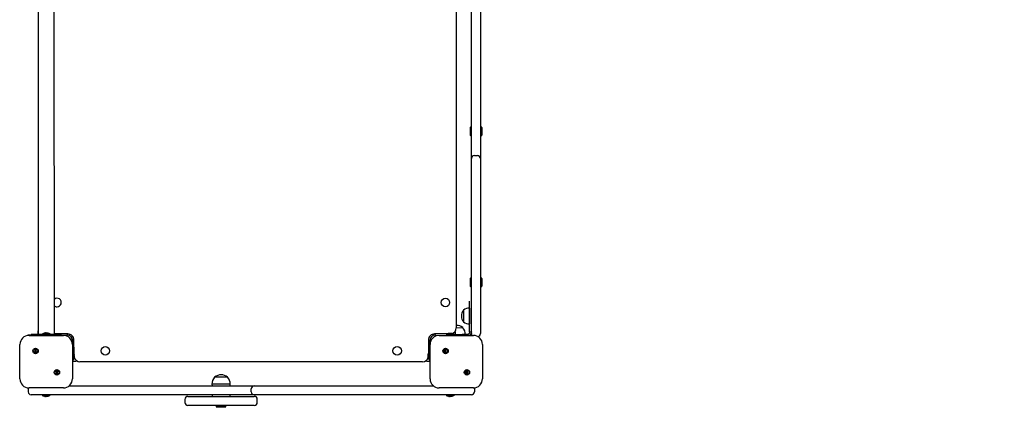
# Model space of a CAD drawing. Units: millimetres. Extents: x 5066 to 17049, y 10212 to 24421.
# Drawn here: x 11675 to 13308, y 13805 to 14447 of the extents above; entities that cross this region are included whole.
import ezdxf

# ---------------------------------------------------------------- set-up
doc = ezdxf.new("R2010")
doc.units = ezdxf.units.MM
doc.header["$LTSCALE"] = 100
doc.linetypes.add('SLD-Сплошная', pattern=[0])
doc.layers.add('THICK_LINE', color=7, linetype='SLD-Сплошная', lineweight=25)
doc.styles.add('SLDTEXTSTYLE0', font='TXT', dxfattribs={"width": 0.605})
doc.dimstyles.new('SLDDIMSTYLE4', dxfattribs={"dimtxt": 500, "dimasz": 500, "dimexe": 0, "dimexo": 0.0625, "dimgap": 125, "dimtad": 2, "dimdec": 0, "dimrnd": 1e-09, "dimzin": 12, "dimdsep": 46, "dimtxsty": 'SLDTEXTSTYLE0', "dimsah": 1, "dimcen": 0.09, "dimadec": 0, "dimazin": 3, "dimtfac": 1, "dimtofl": 0, "dimtmove": 0, "dimatfit": 3, "dimfxl": 1, "dimfrac": 2, "dimtolj": 1, "dimtzin": 12, "dimarcsym": 0})

# ---------------------------------------------------------------- blocks, each defined once
blk = doc.blocks.new('_D_9')
at = {"layer": 'THICK_LINE'}
for p, q in [((12987.3, 19335.5), (17049.3, 19335.5)), ((16849.3, 19335.5), (16849.3, 11549.8)), ((11269.3, 11549.8), (17049.3, 11549.8))]:
    blk.add_line(p, q, dxfattribs=at)
for points in [[(16849.3, 19335.5), (16749.3, 18835.5), (16949.3, 18835.5)], [(16849.3, 11549.8), (16949.3, 12049.8), (16749.3, 12049.8)]]:
    blk.add_solid(points, dxfattribs=at)
at = {"layer": 'THICK_LINE', "insert": (16204.8, 14816.3), "char_height": 500, "attachment_point": 1, "rotation": 90, "style": 'SLDTEXTSTYLE0'}
blk.add_mtext('7786', dxfattribs=at)
blk = doc.blocks.new('_D_10')
at = {"layer": 'THICK_LINE'}
for p, q in [((14749.3, 14904.2), (14749.3, 10211.7)), ((5921.1, 14605.1), (5921.1, 10211.7)), ((14749.3, 10411.7), (5921.1, 10411.7))]:
    blk.add_line(p, q, dxfattribs=at)
for points in [[(5921.1, 10411.7), (6421.1, 10311.7), (6421.1, 10511.7)], [(14749.3, 10411.7), (14249.3, 10511.7), (14249.3, 10311.7)]]:
    blk.add_solid(points, dxfattribs=at)
at = {"layer": 'THICK_LINE', "insert": (9708.8, 11056.3), "char_height": 500, "attachment_point": 1, "style": 'SLDTEXTSTYLE0'}
blk.add_mtext('8828', dxfattribs=at)

msp = doc.modelspace()

# ---------------------------------------------------------------- linework, layer by layer
at = {"color": 7, "linetype": 'SLD-Сплошная', "lineweight": 25}
for p, q in [((11705.93, 14516.65), (11705.93, 13925.15)), ((11733.3, 13926.15), (11732.73, 14516.65)), ((12399.33, 14504.15), (12399.33, 13936.15)), ((12424.33, 14231.65), (12424.33, 14509.65)), ((12439.33, 14509.65), (12439.33, 14231.65)), ((12423.33, 14269.15), (12422.83, 14268.65)), ((12422.83, 14261.65), (12422.83, 14268.65)), ((12422.83, 14254.65), (12422.83, 14261.65)), ((12423.33, 14269.15), (12423.33, 14269.15)), ((12423.33, 14269.15), (12423.33, 14261.65)), ((12423.33, 14261.65), (12423.33, 14254.15)), ((12440.83, 14268.9), (12440.33, 14268.9)), ((12441.83, 14267.9), (12441.83, 14255.4)), ((12422.83, 14254.65), (12423.33, 14254.15)), ((12423.33, 14254.15), (12423.33, 14254.15)), ((12440.33, 14254.4), (12440.83, 14254.4)), ((12424.33, 14216.65), (12424.33, 14231.65)), ((12439.33, 14231.65), (12439.33, 14216.65)), ((12424.33, 14211.65), (12424.33, 14216.65)), ((12424.33, 13931.65), (12424.33, 14211.65)), ((12429.33, 14221.65), (12434.33, 14221.65)), ((12439.33, 14216.65), (12439.33, 14211.65)), ((12439.33, 14211.65), (12439.33, 13931.65)), ((12423.33, 14019.15), (12422.83, 14018.65)), ((12422.83, 14011.65), (12422.83, 14018.65)), ((12422.83, 14004.65), (12422.83, 14011.65)), ((12423.33, 14019.15), (12423.33, 14019.15)), ((12423.33, 14019.15), (12423.33, 14011.65)), ((12423.33, 14011.65), (12423.33, 14004.15)), ((12440.83, 14018.9), (12440.33, 14018.9)), ((12441.83, 14017.9), (12441.83, 14005.4)), ((12422.83, 14004.65), (12423.33, 14004.15)), ((12423.33, 14004.15), (12423.33, 14004.15)), ((12440.33, 14004.4), (12440.83, 14004.4)), ((12421.33, 13980.65), (12421.33, 13980.65)), ((12421.33, 13947.9), (12421.33, 13980.65)), ((12411.59, 13965.39), (12411.33, 13965.4)), ((12411.33, 13965.4), (12411.33, 13945.9)), ((12421.33, 13968.65), (12421.13, 13968.71)), ((12421.13, 13968.71), (12421.13, 13942.58)), ((12439.63, 13961.65), (12439.63, 13961.65)), ((12439.63, 13961.65), (12439.63, 13949.65)), ((12411.33, 13945.9), (12411.59, 13945.9)), ((12421.33, 13929.64), (12421.33, 13947.9)), ((12439.63, 13949.65), (12439.63, 13949.65)), ((12398.33, 13924.15), (12398.33, 13929.65)), ((12398.33, 13929.65), (12398.33, 13929.65)), ((12399.33, 13936.15), (12410.08, 13936.65)), ((12410.08, 13936.41), (12410.08, 13936.65)), ((12421.13, 13942.58), (12421.33, 13942.65)), ((12421.33, 13929.64), (12424.33, 13929.64)), ((12424.33, 13926.65), (12424.33, 13931.65)), ((12439.33, 13931.65), (12439.33, 13926.65)), ((11689.33, 13924.65), (11689.33, 13924.65)), ((11689.33, 13924.65), (11694.33, 13924.65)), ((11690.83, 13923.65), (11747.83, 13923.65)), ((11694.33, 13924.65), (11694.33, 13925.15)), ((11699.33, 13925.15), (11694.33, 13925.15)), ((11739.33, 13925.15), (11699.33, 13925.15)), ((11712.53, 13926.15), (11712.53, 13926.15)), ((11712.53, 13926.15), (11726.13, 13926.15)), ((11717.41, 13927.74), (11717.74, 13927.74)), ((11717.61, 13927.56), (11717.74, 13927.74)), ((11719.01, 13927.74), (11719.65, 13927.74)), ((11720.93, 13927.74), (11721.25, 13927.74)), ((11721.06, 13927.58), (11720.93, 13927.74)), ((11726.13, 13926.15), (11726.13, 13926.15)), ((11755.33, 13926.15), (11733.3, 13926.15)), ((11744.33, 13925.15), (11739.33, 13925.15)), ((11744.33, 13924.15), (11744.33, 13925.15)), ((11744.33, 13924.15), (11753.83, 13924.15)), ((11753.83, 13924.15), (11755.33, 13926.15)), ((11765.33, 13916.15), (11763.33, 13914.65)), ((11763.33, 13914.65), (11763.33, 13900.29)), ((11765.74, 13892.95), (11765.33, 13916.15)), ((12355.33, 13914.65), (12353.33, 13916.15)), ((12353.33, 13916.15), (12353.33, 13894.12)), ((12355.33, 13900.29), (12355.33, 13914.65)), ((12386.53, 13926.56), (12363.33, 13926.15)), ((12363.33, 13926.15), (12364.83, 13924.15)), ((12364.83, 13924.15), (12379.19, 13924.15)), ((12370.83, 13923.65), (12427.83, 13923.65)), ((12379.19, 13924.15), (12386.26, 13924.15)), ((12382.53, 13925.15), (12382.53, 13925.15)), ((12382.53, 13925.15), (12383.05, 13925.15)), ((12383.05, 13925.15), (12396.13, 13925.15)), ((12386.26, 13924.15), (12395.4, 13924.15)), ((12387.33, 13926.74), (12387.58, 13926.74)), ((12387.33, 13924.14), (12387.33, 13924.14)), ((12387.33, 13924.14), (12390.33, 13924.14)), ((12387.92, 13926.74), (12387.58, 13926.74)), ((12387.58, 13926.74), (12387.58, 13926.74)), ((12388.04, 13926.58), (12387.92, 13926.74)), ((12388.75, 13926.74), (12389.38, 13926.74)), ((12389.92, 13926.74), (12389.38, 13926.74)), ((12389.95, 13926.58), (12389.92, 13926.74)), ((12390.33, 13924.14), (12415.83, 13924.14)), ((12390.74, 13926.74), (12391.14, 13926.74)), ((12390.77, 13926.58), (12390.74, 13926.74)), ((12391.33, 13926.74), (12391.14, 13926.74)), ((12395.4, 13924.15), (12396.13, 13925.15)), ((12395.4, 13924.15), (12398.33, 13924.15)), ((12419.72, 13925.75), (12398.33, 13924.65)), ((12414.52, 13924.85), (12398.33, 13924.85)), ((12398.33, 13924.15), (12398.33, 13924.15)), ((12414.5, 13924.65), (12414.52, 13924.85)), ((12421.84, 13923.63), (12424.75, 13924.65)), ((11675.83, 13851.65), (11675.83, 13908.65)), ((11701.15, 13894.16), (11701.15, 13901.49)), ((11702.15, 13901.49), (11702.15, 13894.16)), ((11762.83, 13908.65), (11762.83, 13851.65)), ((11763.33, 13900.29), (11763.33, 13893.22)), ((11764.33, 13896.95), (11764.33, 13896.95)), ((11764.33, 13896.95), (11764.33, 13896.43)), ((11764.33, 13896.43), (11764.33, 13883.35)), ((12354.33, 13896.95), (12354.33, 13896.95)), ((12354.33, 13883.35), (12354.33, 13896.95)), ((12355.33, 13893.22), (12355.33, 13900.29)), ((12355.83, 13851.65), (12355.83, 13908.65)), ((12381.15, 13894.16), (12381.15, 13901.49)), ((12382.15, 13901.49), (12382.15, 13894.16)), ((12442.83, 13908.65), (12442.83, 13851.65)), ((11763.33, 13893.22), (11763.33, 13884.08)), ((11763.33, 13884.08), (11764.33, 13883.35)), ((11763.33, 13884.08), (11763.33, 13881.15)), ((11763.33, 13881.15), (11763.33, 13881.15)), ((11763.33, 13881.15), (11768.83, 13881.15)), ((11765.76, 13891.44), (11765.92, 13891.56)), ((11765.76, 13889.53), (11765.92, 13889.56)), ((11765.76, 13888.71), (11765.92, 13888.74)), ((11765.92, 13892.15), (11765.92, 13891.9)), ((11765.92, 13891.56), (11765.92, 13891.9)), ((11765.92, 13891.9), (11765.92, 13891.9)), ((11765.92, 13890.73), (11765.92, 13890.1)), ((11765.92, 13889.56), (11765.92, 13890.1)), ((11765.92, 13888.74), (11765.92, 13888.34)), ((11765.92, 13888.15), (11765.92, 13888.34)), ((11768.83, 13881.15), (11768.83, 13881.15)), ((12343.33, 13880.15), (11775.33, 13880.15)), ((12349.83, 13881.15), (12355.33, 13881.15)), ((12349.83, 13881.15), (12349.83, 13881.15)), ((12352.74, 13891.74), (12352.74, 13892.07)), ((12352.9, 13891.88), (12352.74, 13891.74)), ((12352.74, 13889.83), (12352.74, 13890.47)), ((12352.74, 13888.23), (12352.74, 13888.55)), ((12352.92, 13888.42), (12352.74, 13888.55)), ((12354.33, 13883.35), (12355.33, 13884.08)), ((12355.33, 13884.08), (12355.33, 13893.22)), ((12355.33, 13881.15), (12355.33, 13884.08)), ((12355.33, 13881.15), (12355.33, 13881.15)), ((11736.51, 13858.8), (11736.51, 13866.14)), ((11737.51, 13866.14), (11737.51, 13858.8)), ((12416.51, 13858.8), (12416.51, 13866.14)), ((12417.51, 13866.14), (12417.51, 13858.8)), ((11998.58, 13854.65), (11998.59, 13854.41)), ((12018.6, 13854.65), (11998.58, 13854.65)), ((12020.08, 13854.65), (12018.6, 13854.65)), ((12020.08, 13854.41), (12020.08, 13854.65)), ((11689.33, 13835.65), (11689.33, 13836.72)), ((11689.33, 13835.65), (11689.33, 13835.65)), ((11689.33, 13835.15), (11689.33, 13830.15)), ((11747.83, 13836.65), (11690.83, 13836.65)), ((11757.46, 13840.15), (12049.33, 13840.15)), ((11994.15, 13842.85), (11994.16, 13842.65)), ((12024.52, 13842.85), (11994.15, 13842.85)), ((11994.16, 13842.65), (11994.33, 13840.15)), ((12024.5, 13842.65), (11994.16, 13842.65)), ((12024.33, 13840.15), (12024.5, 13842.65)), ((12024.5, 13842.65), (12024.52, 13842.85)), ((12049.33, 13840.15), (12064.33, 13840.15)), ((12059.33, 13830.15), (12059.33, 13835.15)), ((12064.33, 13840.15), (12069.33, 13840.15)), ((12069.33, 13840.15), (12361.2, 13840.15)), ((12427.83, 13836.65), (12370.83, 13836.65)), ((12429.08, 13836.7), (12429.33, 13835.65)), ((12429.33, 13835.65), (12429.33, 13835.65)), ((12429.33, 13835.15), (12429.33, 13830.15)), ((11695.33, 13825.15), (11694.33, 13825.15)), ((12049.33, 13825.15), (11695.33, 13825.15)), ((11712.53, 13824.15), (11712.53, 13824.15)), ((11726.13, 13824.15), (11712.53, 13824.15)), ((11717.74, 13822.56), (11717.41, 13822.56)), ((11717.6, 13822.72), (11717.74, 13822.56)), ((11719.65, 13822.56), (11719.01, 13822.56)), ((11721.06, 13822.74), (11720.93, 13822.56)), ((11721.25, 13822.56), (11720.93, 13822.56)), ((11726.13, 13824.15), (11726.13, 13824.15)), ((11949.33, 13817.65), (11949.33, 13812.65)), ((11954.33, 13822.65), (12064.33, 13822.65)), ((11994.33, 13825.15), (11994.33, 13822.65)), ((12024.33, 13822.65), (12024.33, 13825.15)), ((12064.33, 13825.15), (12049.33, 13825.15)), ((12069.33, 13825.15), (12064.33, 13825.15)), ((12423.33, 13825.15), (12069.33, 13825.15)), ((12069.33, 13812.65), (12069.33, 13817.65)), ((12382.53, 13824.15), (12382.53, 13824.15)), ((12396.13, 13824.15), (12382.53, 13824.15)), ((12387.74, 13822.56), (12387.41, 13822.56)), ((12387.6, 13822.72), (12387.74, 13822.56)), ((12389.65, 13822.56), (12389.01, 13822.56)), ((12391.06, 13822.74), (12390.93, 13822.56)), ((12391.25, 13822.56), (12390.93, 13822.56)), ((12396.13, 13824.15), (12396.13, 13824.15)), ((12424.33, 13825.15), (12423.33, 13825.15)), ((12064.33, 13807.65), (11954.33, 13807.65)), ((12001.33, 13806.65), (12001.33, 13805.05)), ((12001.33, 13806.65), (12017.33, 13806.65)), ((12001.33, 13805.05), (12017.33, 13805.05)), ((12003.33, 13807.65), (12003.33, 13806.65)), ((12015.33, 13806.65), (12015.33, 13807.65)), ((12017.33, 13805.05), (12017.33, 13806.65))]:
    msp.add_line(p, q, dxfattribs=at)
at = {"color": 7, "linetype": 'SLD-Сплошная', "lineweight": 25, "flags": 128}
for points in [[(12421.33, 13929.64), (12420.91, 13927.52), (12419.72, 13925.75)], [(12424.33, 13929.64), (12423.68, 13926.37), (12421.84, 13923.63)], [(11716.34, 13927.5), (11716.34, 13927.5), (11716.37, 13927.51), (11716.45, 13927.53), (11716.57, 13927.56), (11716.64, 13927.58)], [(11720.3, 13927.58), (11720.41, 13927.55), (11720.57, 13927.52), (11720.73, 13927.5), (11720.87, 13927.5), (11720.98, 13927.51), (11721.04, 13927.53), (11721.06, 13927.56), (11721.06, 13927.58)], [(11722.02, 13927.58), (11722.12, 13927.55), (11722.24, 13927.52), (11722.31, 13927.51), (11722.33, 13927.5), (11722.29, 13927.51), (11722.21, 13927.53), (11722.17, 13927.54)], [(12387.34, 13926.58), (12387.32, 13926.55), (12387.35, 13926.52), (12387.43, 13926.5), (12387.55, 13926.5), (12387.69, 13926.51), (12387.84, 13926.53), (12387.99, 13926.56), (12388.04, 13926.58)], [(12391.94, 13926.58), (12392.09, 13926.54), (12392.21, 13926.52), (12392.28, 13926.5), (12392.3, 13926.5), (12392.28, 13926.51), (12392.2, 13926.54), (12392.09, 13926.57), (12392.06, 13926.58)], [(11765.76, 13892.14), (11765.73, 13892.16), (11765.7, 13892.13), (11765.69, 13892.05), (11765.69, 13891.93), (11765.7, 13891.79), (11765.72, 13891.64), (11765.75, 13891.49), (11765.76, 13891.44)], [(11765.76, 13887.54), (11765.73, 13887.39), (11765.7, 13887.27), (11765.69, 13887.2), (11765.69, 13887.18), (11765.7, 13887.2), (11765.72, 13887.28), (11765.75, 13887.39), (11765.76, 13887.42)], [(12352.9, 13892.84), (12352.93, 13892.94), (12352.96, 13893.05), (12352.97, 13893.12), (12352.98, 13893.14), (12352.97, 13893.11), (12352.95, 13893.03), (12352.9, 13892.84)], [(12352.9, 13891.11), (12352.93, 13891.23), (12352.96, 13891.39), (12352.98, 13891.54), (12352.98, 13891.68), (12352.97, 13891.79), (12352.95, 13891.86), (12352.92, 13891.88), (12352.9, 13891.88)], [(12352.98, 13887.16), (12352.98, 13887.15), (12352.97, 13887.19), (12352.95, 13887.27), (12352.92, 13887.38), (12352.9, 13887.46)], [(11689.33, 13836.72), (11689.43, 13836.12), (11689.33, 13835.15)], [(12429.33, 13835.15), (12429.24, 13836.12), (12429.08, 13836.7)], [(11718.37, 13822.72), (11718.25, 13822.75), (11718.09, 13822.78), (11717.94, 13822.79), (11717.8, 13822.79), (11717.69, 13822.78), (11717.62, 13822.76), (11717.6, 13822.73), (11717.6, 13822.72)], [(11722.32, 13822.79), (11722.33, 13822.8), (11722.29, 13822.79), (11722.21, 13822.77), (11722.1, 13822.74), (11722.02, 13822.72)], [(12388.37, 13822.72), (12388.25, 13822.75), (12388.09, 13822.78), (12387.94, 13822.79), (12387.8, 13822.79), (12387.69, 13822.78), (12387.62, 13822.76), (12387.6, 13822.73), (12387.6, 13822.72)], [(12392.32, 13822.79), (12392.33, 13822.8), (12392.29, 13822.79), (12392.21, 13822.77), (12392.1, 13822.74), (12392.02, 13822.72)]]:
    msp.add_lwpolyline(points, dxfattribs=at)
at = {"color": 7, "linetype": 'SLD-Сплошная', "lineweight": 25}
for centre, radius in [((12381.33, 13978.15), 7), ((11701.65, 13897.83), 4.5), ((11817.33, 13898.15), 7), ((12301.33, 13898.15), 7), ((12381.65, 13897.83), 4.5), ((11737.01, 13862.47), 4.5), ((12417.01, 13862.47), 4.5)]:
    msp.add_circle(centre, radius, dxfattribs=at)
for centre, radius, start, end in [((12440.33, 14267.9), 1, 89.99971, 179.99906), ((12440.83, 14267.9), 1, 0, 90), ((12440.83, 14255.4), 1, 269.99992, 359.99878), ((12441.31, 14254.17), 1, 166.77909, 166.78035), ((12429.33, 14216.65), 5, 90, 180), ((12434.33, 14216.65), 5, 0.00018, 89.99986), ((12440.33, 14017.9), 1, 89.99971, 179.99906), ((12440.83, 14017.9), 1, 0, 90), ((12441.31, 14004.17), 1, 166.77909, 166.78034), ((12440.83, 14005.4), 1, 269.99992, 359.99878), ((11737.33, 13978.15), 7, 270, 131.08233), ((11737.33, 13978.15), 7, 228.91767, 270), ((12422.73, 13955.65), 15, 139.45846, 220.5416), ((12420.33, 13955.64), 13.09, 86.49571, 131.88483), ((12420.33, 13955.65), 13.09, 228.11514, 273.50423), ((11720.65, 13928.99), 15.21, 165.35749, 194.64163), ((12389.33, 13936.2), 10, 285.82516, 359.70782), ((12399.33, 13922.84), 17.5, 52.09984, 89.99988), ((12399.33, 13925.65), 15.21, 356.9847, 45.04421), ((11690.83, 13908.65), 15, 90, 180), ((11719.33, 13917.7), 10.24, 106.97686, 124.48292), ((11718.85, 13918.93), 8.93, 99.26259, 104.34367), ((11718.35, 13927.11), 0.877, 134.20794, 147.84769), ((11717.96, 13928.49), 1, 248.99782, 293.72235), ((11720.27, 13921.38), 6.48, 101.17889, 107.05327), ((11718.4, 13921.38), 6.48, 72.94565, 78.81718), ((11720.32, 13927.11), 0.876, 32.16823, 45.8271), ((11719.81, 13918.93), 8.93, 75.65633, 80.73741), ((11720.86, 13917.36), 10.24, 59.05076, 81.82465), ((11729.33, 13916.7), 10.24, 67.20749, 70.6171), ((11747.83, 13908.65), 15, 359.99992, 90.0001), ((11753.83, 13914.65), 9.5, 0.00013, 89.99993), ((11755.33, 13916.15), 10, 359.99984, 90.00013), ((12363.33, 13916.15), 10, 89.99993, 180.00013), ((12364.83, 13914.65), 9.5, 90.00004, 179.99993), ((12370.83, 13908.65), 15, 90, 180), ((12389.33, 13916.7), 10.24, 105.8905, 124.48292), ((12388.7, 13918.85), 8.01, 99.84626, 105.19153), ((12388.21, 13925.56), 1.34, 118.12721, 130.43227), ((12390.11, 13919.15), 7.71, 100.20428, 105.59687), ((12388.23, 13921.61), 5.25, 70.8981, 77.35845), ((12388.9, 13919.09), 7.72, 75.99, 82.40999), ((12390.36, 13927.41), 0.927, 244.01916, 295.98084), ((12389.1, 13926.43), 1.67, 5.0258, 10.62873), ((12389.63, 13917.13), 9.73, 76.23065, 81.07952), ((12389.96, 13918.85), 8.01, 74.80847, 80.15374), ((12390.81, 13916.4), 10.24, 58.68427, 82.44283), ((12415.83, 13929.64), 5.5, 270, 315), ((12429.33, 13926.65), 5, 180, 216.83821), ((12427.83, 13908.65), 15, 0, 90), ((12434.33, 13926.65), 5, 279.87126, 359.99996), ((11701.65, 13897.83), 3.7, 97.76707, 262.23386), ((11703.23, 13898.59), 3.1, 110.36939, 132.11709), ((11701.65, 13897.83), 3.7, 277.76815, 82.23166), ((11755.89, 13890.15), 10.24, 15.8905, 34.48292), ((12363.12, 13891.68), 10.24, 149.05028, 171.82418), ((12381.65, 13897.83), 3.7, 97.76654, 262.23334), ((12383.23, 13898.59), 3.1, 110.36915, 132.11696), ((12381.65, 13897.83), 3.7, 277.7682, 82.23172), ((11700.08, 13897.07), 3.1, 290.36594, 312.11451), ((11755.58, 13888.67), 10.24, 328.68435, 352.44315), ((11766.6, 13889.12), 0.928, 154.02254, 205.97746), ((11758.02, 13890.77), 8.02, 9.85102, 15.18775), ((11764.73, 13891.26), 1.35, 28.16941, 40.39007), ((11758.34, 13889.37), 7.71, 10.2051, 15.5971), ((11760.8, 13891.25), 5.25, 340.89737, 347.35919), ((11758.28, 13890.58), 7.71, 345.98768, 352.41379), ((11765.61, 13890.42), 1.71, 275.09573, 280.5795), ((11756.3, 13889.86), 9.75, 346.23422, 351.07595), ((11758.03, 13889.52), 8.01, 344.8091, 350.15213), ((11775.38, 13890.15), 10, 195.82506, 269.7078), ((12343.33, 13890.15), 10, 269.99998, 343.97843), ((12361.6, 13890.62), 8.98, 165.66689, 170.72263), ((12353.37, 13891.13), 0.88, 122.19549, 135.78953), ((12359.13, 13889.2), 6.51, 162.95815, 168.79969), ((12359.13, 13891.09), 6.51, 191.20031, 197.04185), ((12353.34, 13889.2), 0.881, 226.88642, 241.36627), ((12361.6, 13889.68), 8.98, 189.27737, 194.33311), ((12351.99, 13888.78), 1, 338.98569, 23.72999), ((12362.78, 13890.15), 10.24, 196.97686, 214.48292), ((12380.08, 13897.07), 3.1, 290.36817, 312.11567), ((11737.01, 13862.47), 3.7, 97.76566, 262.23355), ((11738.59, 13863.23), 3.1, 110.36908, 132.11701), ((11737.01, 13862.47), 3.7, 277.76862, 82.23104), ((12417.01, 13862.47), 3.7, 97.76607, 262.23396), ((12418.59, 13863.23), 3.1, 110.36908, 132.11701), ((12417.01, 13862.47), 3.7, 277.76867, 82.23109), ((11690.83, 13851.65), 15, 180, 270), ((11735.43, 13861.71), 3.1, 290.36925, 312.11596), ((11747.83, 13851.65), 15, 269.99992, 0.00018), ((12009.33, 13843.65), 15.21, 134.95579, 183.01536), ((12009.33, 13840.84), 17.5, 52.0999, 127.89988), ((12009.33, 13843.65), 15.21, 356.9847, 45.04421), ((12370.83, 13851.65), 15, 180, 270), ((12415.43, 13861.71), 3.1, 290.3675, 312.11505), ((12427.83, 13851.65), 15, 269.99995, 0.00018), ((11694.33, 13830.15), 5, 180, 270), ((12064.33, 13835.15), 5, 90.00014, 180.00066), ((12064.33, 13830.15), 5, 180.0006, 270.00008), ((12424.33, 13830.15), 5, 270.00003, 0.00055), ((11717.8, 13832.93), 10.24, 239.05025, 261.82466), ((11756.79, 13980.46), 162.77, 255.61249, 255.71988), ((11718.87, 13831.43), 8.99, 255.66995, 260.71535), ((11718.35, 13823.19), 0.883, 212.18818, 225.73556), ((11720.28, 13828.96), 6.53, 252.96289, 258.79498), ((11718.38, 13828.96), 6.53, 281.20896, 287.03819), ((11720.7, 13821.8), 0.999, 68.96832, 113.74286), ((11720.31, 13823.19), 0.882, 314.22975, 327.79554), ((11719.8, 13831.43), 8.99, 279.28465, 284.33005), ((11719.33, 13832.59), 10.24, 286.97686, 304.48292), ((11954.33, 13817.65), 5, 90, 180), ((12064.33, 13817.65), 5, 0.00022, 89.99981), ((12387.8, 13832.93), 10.24, 239.05015, 261.82432), ((12418.44, 13947.78), 129.05, 255.59647, 255.7319), ((12388.87, 13831.44), 9, 255.67221, 260.71309), ((12388.35, 13823.19), 0.883, 212.19204, 225.74445), ((12390.28, 13828.96), 6.53, 252.96235, 258.79301), ((12388.39, 13828.96), 6.53, 281.206, 287.03864), ((12390.7, 13821.8), 0.999, 68.96864, 113.74255), ((12390.31, 13823.19), 0.881, 314.23423, 327.81654), ((12389.8, 13831.44), 9.01, 279.28837, 284.32633), ((12389.33, 13832.59), 10.24, 286.97686, 304.48292), ((11954.33, 13812.65), 5, 179.99973, 270.00025), ((12064.33, 13812.65), 5, 270, 0)]:
    msp.add_arc(centre, radius, start, end, dxfattribs=at)

# ---------------------------------------------------------------- dimensions: what is measured, and where the dimension line sits
at = {"layer": 'THICK_LINE'}
dim = msp.add_linear_dim(base=(16849.33, 11549.83), p1=(12987.33, 19335.48), p2=(11269.34, 11549.83), angle=90, dimstyle='SLDDIMSTYLE4', dxfattribs=at)
dim.commit()
dim.dimension.update_dxf_attribs({"geometry": '_D_9', "text_midpoint": (16849.33, 15442.65), "dimtype": 160})
dim = msp.add_linear_dim(base=(5921.08, 10411.72), p1=(14749.33, 14904.16), p2=(5921.08, 14605.15), dimstyle='SLDDIMSTYLE4', dxfattribs=at)
dim.commit()
dim.dimension.update_dxf_attribs({"geometry": '_D_10', "text_midpoint": (10335.21, 10411.72), "dimtype": 160})

doc.saveas('drawing.dxf')
